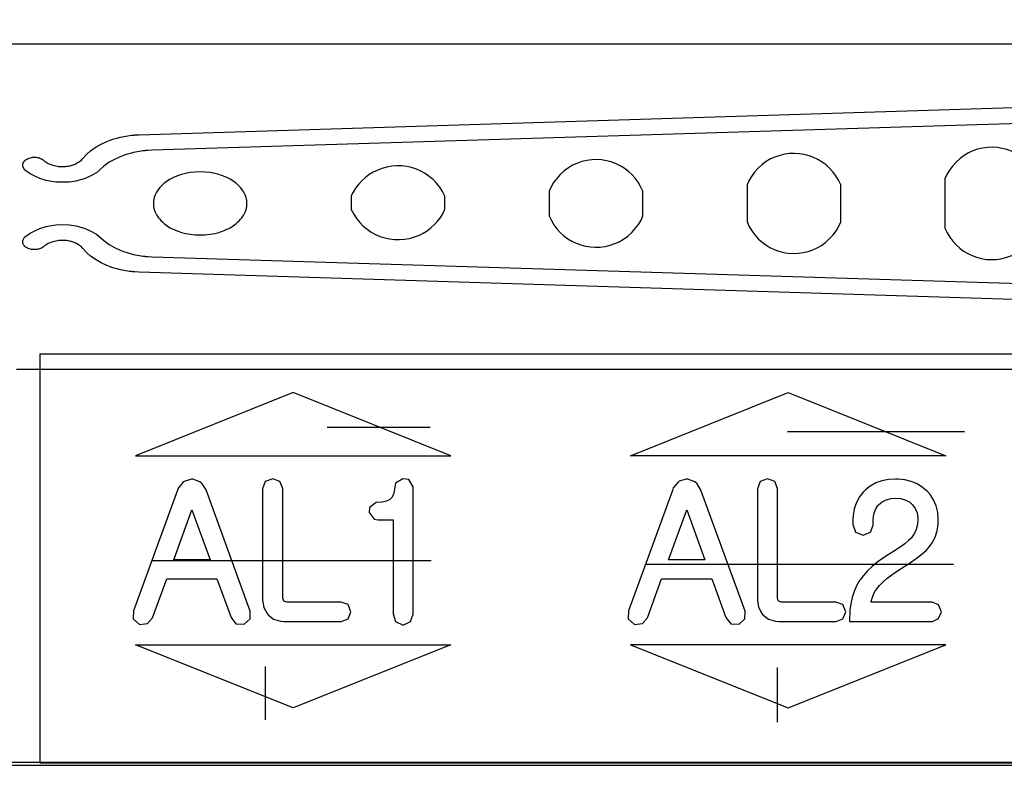
# Model space of a CAD drawing. Units: millimetres. Extents: x 10374 to 11482, y 14 to 2358.
# Drawn here: x 10835 to 10856, y 463 to 480 of the extents above; entities that cross this region are included whole.
import ezdxf

# ---------------------------------------------------------------- set-up
doc = ezdxf.new("R2010")
doc.units = ezdxf.units.MM
doc.layers.get('0').update_dxf_attribs({"lineweight": 5})
doc.layers.get('Defpoints').update_dxf_attribs({"lineweight": 5})
doc.layers.add('_U+B808_U+C774_U+C5B4 1', color=7, linetype='Continuous')
doc.layers.add('dim', color=3, linetype='Continuous', lineweight=5)
doc.styles.add('굴림', font='txt')
doc.dimstyles.new('GSATRONx2', dxfattribs={"dimscale": 2, "dimtxt": 2.4, "dimasz": 2.4, "dimexe": 0.7, "dimexo": 0.7, "dimgap": 0.6, "dimtad": 1, "dimtoh": 1, "dimdec": 1, "dimzin": 1, "dimdsep": 46, "dimtxsty": '굴림', "dimblk": 'OPEN', "dimcen": 0.7, "dimclrd": 3, "dimclre": 3, "dimclrt": 3, "dimadec": 1, "dimazin": 2, "dimtfac": 1, "dimtdec": 1, "dimtmove": 0, "dimatfit": 3, "dimldrblk": 'OPEN', "dimfxl": 0, "dimtolj": 1, "dimtzin": 0, "dimlwd": -1, "dimlwe": -1, "dimarcsym": 0})

# ---------------------------------------------------------------- blocks, each defined once
blk = doc.blocks.new('_Open')
at = {"color": 0, "lineweight": -2}
for p, q in [((-1, 0.1667), (0, 0)), ((-1, -0.1667), (0, 0)), ((0, 0), (-1, 0))]:
    blk.add_line(p, q, dxfattribs=at)
blk = doc.blocks.new('*D3403')
at = {"layer": 'Defpoints', "color": 0}
for p in [(10911.843, 539.58), (10703.646, 478.768), (10911.843, 478.768)]:
    blk.add_point(p, dxfattribs=at)
at = {"layer": 'dim', "color": 3}
for p, q in [((10703.646, 480.168), (10703.646, 540.98)), ((10911.843, 480.168), (10911.843, 540.98)), ((10708.446, 539.58), (10907.043, 539.58))]:
    blk.add_line(p, q, dxfattribs=at)
at = {"layer": 'dim', "color": 3, "xscale": 4.8, "yscale": 4.8, "zscale": 4.8, "rotation": 180}
blk.add_blockref('_Open', (10703.646, 539.58), dxfattribs=at)
at = {"layer": 'dim', "color": 3, "xscale": 4.8, "yscale": 4.8, "zscale": 4.8}
blk.add_blockref('_Open', (10911.843, 539.58), dxfattribs=at)
at = {"layer": 'dim', "color": 3, "insert": (10807.745, 543.241), "char_height": 4.8, "attachment_point": 5, "style": '굴림'}
blk.add_mtext('\\A1;208.2', dxfattribs=at)

msp = doc.modelspace()

# ---------------------------------------------------------------- linework, layer by layer
at = {"layer": '_U+B808_U+C774_U+C5B4 1', "color": 0, "linetype": 'ByBlock', "lineweight": -2}
for points in [[(10822.571, 479.15), (10884.127, 479.15)], [(10837.263, 477.17), (10878.12, 478.446)], [(10877.716, 478.068), (10837.551, 476.835)], [(10836.438, 476.967), (10836.563, 477.025)], [(10836.563, 477.025), (10836.634, 477.053)], [(10836.634, 477.053), (10836.693, 477.073)], [(10836.693, 477.073), (10836.749, 477.09)], [(10836.749, 477.09), (10836.808, 477.105)], [(10836.808, 477.105), (10836.854, 477.118)], [(10836.854, 477.118), (10836.9, 477.128)], [(10836.9, 477.128), (10836.934, 477.134)], [(10836.934, 477.134), (10836.974, 477.141)], [(10836.974, 477.141), (10837.017, 477.148)], [(10837.017, 477.148), (10837.056, 477.153)], [(10837.056, 477.153), (10837.099, 477.158)], [(10837.099, 477.158), (10837.115, 477.161)], [(10837.115, 477.161), (10837.127, 477.161)], [(10837.127, 477.161), (10837.144, 477.163)], [(10837.144, 477.163), (10837.154, 477.164)], [(10837.154, 477.164), (10837.159, 477.165)], [(10837.159, 477.165), (10837.169, 477.165)], [(10837.169, 477.165), (10837.263, 477.17)], [(10836.116, 476.739), (10836.206, 476.82)], [(10836.206, 476.82), (10836.326, 476.905)], [(10836.326, 476.905), (10836.438, 476.967)], [(10837.095, 476.772), (10837.038, 476.756)], [(10837.144, 476.783), (10837.095, 476.772)], [(10837.189, 476.793), (10837.144, 476.783)], [(10837.224, 476.799), (10837.189, 476.793)], [(10837.263, 476.807), (10837.224, 476.799)], [(10837.306, 476.814), (10837.263, 476.807)], [(10837.346, 476.819), (10837.306, 476.814)], [(10837.387, 476.824), (10837.346, 476.819)], [(10837.404, 476.826), (10837.387, 476.824)], [(10837.417, 476.827), (10837.404, 476.826)], [(10837.432, 476.828), (10837.417, 476.827)], [(10837.442, 476.83), (10837.432, 476.828)], [(10837.448, 476.83), (10837.442, 476.83)], [(10837.456, 476.831), (10837.448, 476.83)], [(10837.551, 476.835), (10837.456, 476.831)], [(10834.739, 476.549), (10834.744, 476.565)], [(10834.744, 476.565), (10834.75, 476.574)], [(10834.75, 476.574), (10834.754, 476.58)], [(10834.754, 476.58), (10834.763, 476.591)], [(10834.763, 476.591), (10834.766, 476.596)], [(10834.766, 476.596), (10834.771, 476.599)], [(10834.771, 476.599), (10834.773, 476.603)], [(10834.773, 476.603), (10834.776, 476.605)], [(10834.776, 476.605), (10834.78, 476.609)], [(10834.78, 476.609), (10834.795, 476.622)], [(10834.795, 476.622), (10834.812, 476.635)], [(10834.812, 476.635), (10834.832, 476.646)], [(10834.832, 476.646), (10834.853, 476.655)], [(10834.853, 476.655), (10834.875, 476.664)], [(10834.875, 476.664), (10834.897, 476.669)], [(10834.897, 476.669), (10834.922, 476.675)], [(10834.922, 476.675), (10834.946, 476.679)], [(10834.946, 476.679), (10834.971, 476.68)], [(10834.971, 476.68), (10834.995, 476.681)], [(10834.995, 476.681), (10835.022, 476.679)], [(10835.022, 476.679), (10835.045, 476.676)], [(10835.045, 476.676), (10835.069, 476.671)], [(10835.069, 476.671), (10835.093, 476.665)], [(10835.093, 476.665), (10835.115, 476.657)], [(10835.115, 476.657), (10835.136, 476.648)], [(10835.136, 476.648), (10835.155, 476.638)], [(10835.155, 476.638), (10835.173, 476.626)], [(10835.173, 476.626), (10835.189, 476.613)], [(10835.189, 476.613), (10835.196, 476.607)], [(10835.196, 476.607), (10835.206, 476.599)], [(10835.206, 476.599), (10835.221, 476.587)], [(10835.221, 476.587), (10835.242, 476.572)], [(10835.242, 476.572), (10835.263, 476.561)], [(10835.263, 476.561), (10835.284, 476.548)], [(10835.895, 476.544), (10835.919, 476.557)], [(10835.919, 476.557), (10835.943, 476.571)], [(10835.943, 476.571), (10835.968, 476.588)], [(10835.968, 476.588), (10835.991, 476.606)], [(10835.991, 476.606), (10836.008, 476.62)], [(10836.008, 476.62), (10836.026, 476.639)], [(10836.026, 476.639), (10836.041, 476.657)], [(10836.041, 476.657), (10836.116, 476.739)], [(10836.616, 476.571), (10836.495, 476.485)], [(10836.727, 476.633), (10836.616, 476.571)], [(10836.851, 476.691), (10836.727, 476.633)], [(10836.923, 476.718), (10836.851, 476.691)], [(10836.982, 476.739), (10836.923, 476.718)], [(10837.038, 476.756), (10836.982, 476.739)], [(10834.732, 476.516), (10834.734, 476.532)], [(10834.732, 476.498), (10834.732, 476.516)], [(10834.734, 476.481), (10834.732, 476.498)], [(10834.734, 476.532), (10834.739, 476.549)], [(10834.738, 476.469), (10834.734, 476.481)], [(10834.773, 476.408), (10834.738, 476.469)], [(10834.895, 476.322), (10834.773, 476.408)], [(10835.284, 476.548), (10835.31, 476.536)], [(10835.31, 476.536), (10835.341, 476.523)], [(10835.341, 476.523), (10835.366, 476.515)], [(10835.366, 476.515), (10835.389, 476.507)], [(10835.389, 476.507), (10835.417, 476.5)], [(10835.417, 476.5), (10835.45, 476.491)], [(10835.45, 476.491), (10835.489, 476.486)], [(10835.489, 476.486), (10835.511, 476.482)], [(10835.511, 476.482), (10835.54, 476.48)], [(10835.54, 476.48), (10835.567, 476.479)], [(10835.567, 476.479), (10835.593, 476.478)], [(10835.593, 476.478), (10835.619, 476.479)], [(10835.619, 476.479), (10835.645, 476.48)], [(10835.645, 476.48), (10835.665, 476.481)], [(10835.665, 476.481), (10835.69, 476.484)], [(10835.69, 476.484), (10835.715, 476.488)], [(10835.715, 476.488), (10835.74, 476.492)], [(10835.74, 476.492), (10835.762, 476.497)], [(10835.762, 476.497), (10835.787, 476.503)], [(10835.787, 476.503), (10835.804, 476.509)], [(10835.804, 476.509), (10835.83, 476.517)], [(10835.83, 476.517), (10835.85, 476.525)], [(10835.85, 476.525), (10835.873, 476.533)], [(10835.873, 476.533), (10835.895, 476.544)], [(10836.334, 476.345), (10836.202, 476.271)], [(10836.495, 476.485), (10836.334, 476.345)], [(10834.992, 476.268), (10834.895, 476.322)], [(10835.104, 476.218), (10834.992, 476.268)], [(10835.242, 476.177), (10835.104, 476.218)], [(10835.354, 476.154), (10835.242, 476.177)], [(10835.452, 476.142), (10835.354, 476.154)], [(10835.6, 476.135), (10835.452, 476.142)], [(10835.75, 476.142), (10835.6, 476.135)], [(10835.885, 476.164), (10835.75, 476.142)], [(10835.969, 476.185), (10835.885, 476.164)], [(10836.091, 476.222), (10835.969, 476.185)], [(10836.202, 476.271), (10836.091, 476.222)], [(10854.802, 476.212), (10854.802, 475.139)], [(10846.189, 475.943), (10846.189, 475.407)], [(10848.227, 475.407), (10848.227, 475.943)], [(10850.495, 476.077), (10850.495, 475.274)], [(10852.533, 475.274), (10852.533, 476.077)], [(10841.882, 475.84), (10841.882, 475.542)], [(10843.921, 475.548), (10843.921, 475.834)], [(10834.895, 475.028), (10834.992, 475.083)], [(10834.992, 475.083), (10835.104, 475.132)], [(10835.104, 475.132), (10835.242, 475.172)], [(10835.242, 475.172), (10835.354, 475.196)], [(10835.354, 475.196), (10835.452, 475.209)], [(10835.452, 475.209), (10835.6, 475.215)], [(10835.6, 475.215), (10835.75, 475.208)], [(10835.75, 475.208), (10835.885, 475.187)], [(10835.885, 475.187), (10835.969, 475.166)], [(10835.969, 475.166), (10836.091, 475.129)], [(10836.091, 475.129), (10836.202, 475.08)], [(10836.202, 475.08), (10836.334, 475.006)], [(10834.732, 474.852), (10834.734, 474.868)], [(10834.732, 474.835), (10834.732, 474.852)], [(10834.734, 474.868), (10834.738, 474.881)], [(10834.738, 474.881), (10834.773, 474.942)], [(10834.773, 474.942), (10834.895, 475.028)], [(10835.389, 474.843), (10835.366, 474.836)], [(10835.417, 474.851), (10835.389, 474.843)], [(10835.45, 474.858), (10835.417, 474.851)], [(10835.489, 474.865), (10835.45, 474.858)], [(10835.511, 474.868), (10835.489, 474.865)], [(10835.54, 474.871), (10835.511, 474.868)], [(10835.567, 474.872), (10835.54, 474.871)], [(10835.593, 474.872), (10835.567, 474.872)], [(10835.619, 474.872), (10835.593, 474.872)], [(10835.645, 474.871), (10835.619, 474.872)], [(10835.665, 474.868), (10835.645, 474.871)], [(10835.69, 474.866), (10835.665, 474.868)], [(10835.715, 474.863), (10835.69, 474.866)], [(10835.74, 474.858), (10835.715, 474.863)], [(10835.762, 474.853), (10835.74, 474.858)], [(10835.787, 474.847), (10835.762, 474.853)], [(10835.804, 474.842), (10835.787, 474.847)], [(10835.83, 474.833), (10835.804, 474.842)], [(10836.334, 475.006), (10836.495, 474.866)], [(10836.495, 474.866), (10836.616, 474.779)], [(10834.734, 474.818), (10834.732, 474.835)], [(10834.739, 474.802), (10834.734, 474.818)], [(10834.744, 474.786), (10834.739, 474.802)], [(10834.75, 474.776), (10834.744, 474.786)], [(10834.754, 474.769), (10834.75, 474.776)], [(10834.763, 474.759), (10834.754, 474.769)], [(10834.766, 474.755), (10834.763, 474.759)], [(10834.771, 474.751), (10834.766, 474.755)], [(10834.773, 474.748), (10834.771, 474.751)], [(10834.776, 474.746), (10834.773, 474.748)], [(10834.78, 474.74), (10834.776, 474.746)], [(10834.795, 474.727), (10834.78, 474.74)], [(10834.812, 474.716), (10834.795, 474.727)], [(10834.832, 474.705), (10834.812, 474.716)], [(10834.853, 474.695), (10834.832, 474.705)], [(10834.875, 474.687), (10834.853, 474.695)], [(10834.897, 474.68), (10834.875, 474.687)], [(10834.922, 474.675), (10834.897, 474.68)], [(10834.946, 474.672), (10834.922, 474.675)], [(10834.971, 474.67), (10834.946, 474.672)], [(10834.995, 474.67), (10834.971, 474.67)], [(10835.022, 474.671), (10834.995, 474.67)], [(10835.045, 474.675), (10835.022, 474.671)], [(10835.069, 474.679), (10835.045, 474.675)], [(10835.093, 474.685), (10835.069, 474.679)], [(10835.115, 474.692), (10835.093, 474.685)], [(10835.136, 474.703), (10835.115, 474.692)], [(10835.155, 474.712), (10835.136, 474.703)], [(10835.173, 474.725), (10835.155, 474.712)], [(10835.189, 474.737), (10835.173, 474.725)], [(10835.196, 474.743), (10835.189, 474.737)], [(10835.206, 474.751), (10835.196, 474.743)], [(10835.221, 474.763), (10835.206, 474.751)], [(10835.242, 474.777), (10835.221, 474.763)], [(10835.263, 474.79), (10835.242, 474.777)], [(10835.284, 474.802), (10835.263, 474.79)], [(10835.31, 474.814), (10835.284, 474.802)], [(10835.341, 474.827), (10835.31, 474.814)], [(10835.366, 474.836), (10835.341, 474.827)], [(10835.85, 474.825), (10835.83, 474.833)], [(10835.873, 474.816), (10835.85, 474.825)], [(10835.895, 474.806), (10835.873, 474.816)], [(10835.919, 474.794), (10835.895, 474.806)], [(10835.943, 474.778), (10835.919, 474.794)], [(10835.968, 474.762), (10835.943, 474.778)], [(10835.991, 474.744), (10835.968, 474.762)], [(10836.008, 474.729), (10835.991, 474.744)], [(10836.026, 474.712), (10836.008, 474.729)], [(10836.041, 474.694), (10836.026, 474.712)], [(10836.116, 474.611), (10836.041, 474.694)], [(10836.616, 474.779), (10836.727, 474.717)], [(10836.727, 474.717), (10836.851, 474.66)], [(10836.851, 474.66), (10836.923, 474.632)], [(10836.923, 474.632), (10836.982, 474.612)], [(10836.206, 474.53), (10836.116, 474.611)], [(10836.326, 474.445), (10836.206, 474.53)], [(10836.438, 474.383), (10836.326, 474.445)], [(10836.982, 474.612), (10837.038, 474.594)], [(10837.038, 474.594), (10837.095, 474.579)], [(10837.095, 474.579), (10837.144, 474.566)], [(10837.144, 474.566), (10837.189, 474.557)], [(10837.189, 474.557), (10837.224, 474.55)], [(10837.224, 474.55), (10837.263, 474.543)], [(10837.263, 474.543), (10837.306, 474.537)], [(10837.306, 474.537), (10837.346, 474.531)], [(10837.346, 474.531), (10837.387, 474.526)], [(10837.387, 474.526), (10837.404, 474.524)], [(10837.404, 474.524), (10837.417, 474.524)], [(10837.417, 474.524), (10837.432, 474.522)], [(10837.432, 474.522), (10837.442, 474.521)], [(10837.442, 474.521), (10837.448, 474.521)], [(10837.448, 474.521), (10837.456, 474.519)], [(10837.456, 474.519), (10837.551, 474.515)], [(10837.551, 474.515), (10877.716, 473.282)], [(10836.563, 474.325), (10836.438, 474.383)], [(10836.634, 474.298), (10836.563, 474.325)], [(10836.693, 474.278), (10836.634, 474.298)], [(10836.749, 474.26), (10836.693, 474.278)], [(10836.808, 474.245), (10836.749, 474.26)], [(10836.854, 474.232), (10836.808, 474.245)], [(10836.9, 474.223), (10836.854, 474.232)], [(10836.934, 474.216), (10836.9, 474.223)], [(10836.974, 474.208), (10836.934, 474.216)], [(10837.017, 474.203), (10836.974, 474.208)], [(10837.056, 474.197), (10837.017, 474.203)], [(10837.099, 474.192), (10837.056, 474.197)], [(10837.115, 474.19), (10837.099, 474.192)], [(10837.127, 474.189), (10837.115, 474.19)], [(10837.144, 474.188), (10837.127, 474.189)], [(10837.154, 474.187), (10837.144, 474.188)], [(10837.159, 474.186), (10837.154, 474.187)], [(10837.169, 474.186), (10837.159, 474.186)], [(10837.263, 474.181), (10837.169, 474.186)], [(10878.12, 472.905), (10837.263, 474.181)], [(10867.642, 472.394), (10835.106, 472.394)], [(10835.106, 472.394), (10835.106, 463.5)], [(10898.362, 472.059), (10834.599, 472.059)], [(10840.617, 471.559), (10837.188, 470.187)], [(10844.048, 470.187), (10840.617, 471.559)], [(10847.957, 470.187), (10851.387, 471.559)], [(10851.387, 471.559), (10854.817, 470.187)], [(10841.36, 470.81), (10843.597, 470.81)], [(10851.373, 470.712), (10855.225, 470.712)], [(10837.188, 470.187), (10844.048, 470.187)], [(10854.817, 470.187), (10847.957, 470.187)], [(10838.121, 469.484), (10838.1, 469.434)], [(10838.215, 469.605), (10838.121, 469.484)], [(10838.248, 469.628), (10838.215, 469.605)], [(10838.401, 469.674), (10838.248, 469.628)], [(10838.435, 469.674), (10838.401, 469.674)], [(10838.589, 469.62), (10838.435, 469.674)], [(10838.64, 469.574), (10838.589, 469.62)], [(10838.721, 469.441), (10838.64, 469.574)], [(10840.008, 469.624), (10839.953, 469.468)], [(10840.172, 469.684), (10840.008, 469.624)], [(10840.329, 469.623), (10840.172, 469.684)], [(10840.391, 469.47), (10840.329, 469.623)], [(10842.828, 469.499), (10842.807, 469.368)], [(10842.845, 469.586), (10842.828, 469.499)], [(10843.007, 469.68), (10842.845, 469.586)], [(10843.137, 469.667), (10843.007, 469.68)], [(10843.23, 469.508), (10843.137, 469.667)], [(10843.23, 466.737), (10843.23, 469.508)], [(10848.889, 469.484), (10848.869, 469.432)], [(10848.985, 469.605), (10848.889, 469.484)], [(10849.018, 469.629), (10848.985, 469.605)], [(10849.17, 469.673), (10849.018, 469.629)], [(10849.205, 469.673), (10849.17, 469.673)], [(10849.358, 469.62), (10849.205, 469.673)], [(10849.41, 469.575), (10849.358, 469.62)], [(10849.491, 469.439), (10849.41, 469.575)], [(10850.778, 469.624), (10850.721, 469.468)], [(10850.941, 469.685), (10850.778, 469.624)], [(10851.098, 469.624), (10850.941, 469.685)], [(10851.16, 469.47), (10851.098, 469.624)], [(10853.177, 469.527), (10853.069, 469.442)], [(10853.295, 469.593), (10853.177, 469.527)], [(10853.43, 469.641), (10853.295, 469.593)], [(10853.574, 469.668), (10853.43, 469.641)], [(10853.725, 469.678), (10853.574, 469.668)], [(10853.785, 469.676), (10853.725, 469.678)], [(10853.931, 469.66), (10853.785, 469.676)], [(10854.069, 469.625), (10853.931, 469.66)], [(10854.198, 469.571), (10854.069, 469.625)], [(10854.316, 469.498), (10854.198, 469.571)], [(10854.419, 469.406), (10854.316, 469.498)], [(10838.1, 469.434), (10837.145, 466.809)], [(10839.684, 466.806), (10838.721, 469.441)], [(10839.953, 469.468), (10839.953, 467.043)], [(10840.391, 467.083), (10840.391, 469.47)], [(10842.77, 469.284), (10842.723, 469.235)], [(10842.807, 469.368), (10842.77, 469.284)], [(10848.869, 469.432), (10847.914, 466.809)], [(10850.454, 466.806), (10849.491, 469.439)], [(10850.721, 469.468), (10850.721, 467.044)], [(10851.16, 467.082), (10851.16, 469.47)], [(10852.939, 469.292), (10852.873, 469.166)], [(10853.028, 469.402), (10852.939, 469.292)], [(10853.069, 469.442), (10853.028, 469.402)], [(10854.476, 469.343), (10854.419, 469.406)], [(10854.555, 469.224), (10854.476, 469.343)], [(10842.277, 469.06), (10842.272, 468.951)], [(10842.422, 469.168), (10842.277, 469.06)], [(10842.543, 469.175), (10842.422, 469.168)], [(10842.651, 469.198), (10842.543, 469.175)], [(10842.723, 469.235), (10842.651, 469.198)], [(10852.873, 469.166), (10852.825, 469.031)], [(10853.288, 469.013), (10853.344, 469.102)], [(10853.344, 469.102), (10853.358, 469.118)], [(10853.358, 469.118), (10853.436, 469.184)], [(10853.436, 469.184), (10853.525, 469.229)], [(10853.525, 469.229), (10853.631, 469.256)], [(10853.631, 469.256), (10853.726, 469.262)], [(10853.726, 469.262), (10853.844, 469.252)], [(10853.844, 469.252), (10853.947, 469.221)], [(10853.947, 469.221), (10854.034, 469.173)], [(10854.034, 469.173), (10854.095, 469.12)], [(10854.095, 469.12), (10854.156, 469.038)], [(10854.61, 469.093), (10854.555, 469.224)], [(10854.644, 468.954), (10854.61, 469.093)], [(10838.018, 467.92), (10838.413, 469.005)], [(10838.413, 469.005), (10838.808, 467.92)], [(10842.272, 468.951), (10842.381, 468.802)], [(10848.786, 467.92), (10849.183, 469.006)], [(10849.183, 469.006), (10849.577, 467.92)], [(10852.803, 468.887), (10852.8, 468.806)], [(10852.825, 469.031), (10852.803, 468.887)], [(10853.242, 468.799), (10853.254, 468.916)], [(10853.254, 468.916), (10853.288, 469.013)], [(10854.156, 469.038), (10854.196, 468.946)], [(10854.196, 468.946), (10854.214, 468.834)], [(10854.655, 468.806), (10854.644, 468.954)], [(10842.381, 468.802), (10842.463, 468.793)], [(10842.463, 468.793), (10842.792, 468.793)], [(10842.792, 468.793), (10842.792, 466.743)], [(10852.8, 468.806), (10852.8, 468.688)], [(10852.8, 468.688), (10852.854, 468.525)], [(10853.179, 468.524), (10853.242, 468.673)], [(10853.242, 468.673), (10853.242, 468.799)], [(10854.205, 468.687), (10854.177, 468.58)], [(10854.214, 468.806), (10854.205, 468.687)], [(10854.214, 468.834), (10854.214, 468.806)], [(10854.629, 468.549), (10854.652, 468.696)], [(10854.652, 468.696), (10854.655, 468.806)], [(10852.854, 468.525), (10853.018, 468.458)], [(10853.018, 468.458), (10853.179, 468.524)], [(10854.132, 468.484), (10854.067, 468.395)], [(10854.177, 468.58), (10854.132, 468.484)], [(10854.524, 468.288), (10854.587, 468.413)], [(10854.587, 468.413), (10854.629, 468.549)], [(10853.828, 468.198), (10853.703, 468.113)], [(10853.929, 468.272), (10853.828, 468.198)], [(10854.01, 468.339), (10853.929, 468.272)], [(10854.067, 468.395), (10854.01, 468.339)], [(10854.445, 468.179), (10854.524, 468.288)], [(10853.569, 468.027), (10853.44, 467.946)], [(10853.703, 468.113), (10853.569, 468.027)], [(10854.203, 467.968), (10854.308, 468.05)], [(10854.308, 468.05), (10854.393, 468.125)], [(10854.393, 468.125), (10854.445, 468.179)], [(10837.544, 467.907), (10843.623, 467.907)], [(10838.808, 467.92), (10838.018, 467.92)], [(10848.283, 467.824), (10854.987, 467.824)], [(10849.577, 467.92), (10848.786, 467.92)], [(10853.211, 467.77), (10853.114, 467.678)], [(10853.321, 467.859), (10853.211, 467.77)], [(10853.44, 467.946), (10853.321, 467.859)], [(10853.851, 467.729), (10853.928, 467.783)], [(10853.928, 467.783), (10854.075, 467.879)], [(10854.075, 467.879), (10854.203, 467.968)], [(10853.029, 467.582), (10852.957, 467.485)], [(10853.114, 467.678), (10853.029, 467.582)], [(10853.539, 467.511), (10853.646, 467.594)], [(10853.646, 467.594), (10853.771, 467.679)], [(10853.771, 467.679), (10853.851, 467.729)], [(10837.558, 466.662), (10837.867, 467.509)], [(10837.867, 467.509), (10838.959, 467.509)], [(10838.959, 467.509), (10839.266, 466.663)], [(10848.328, 466.661), (10848.635, 467.508)], [(10848.635, 467.508), (10849.729, 467.508)], [(10849.729, 467.508), (10850.034, 466.663)], [(10852.878, 467.355), (10852.823, 467.23)], [(10852.945, 467.469), (10852.878, 467.355)], [(10852.957, 467.485), (10852.945, 467.469)], [(10853.32, 467.291), (10853.375, 467.36)], [(10853.375, 467.36), (10853.448, 467.433)], [(10853.448, 467.433), (10853.539, 467.511)], [(10852.823, 467.23), (10852.78, 467.101)], [(10853.199, 467.017), (10853.233, 467.13)], [(10853.233, 467.13), (10853.279, 467.229)], [(10853.279, 467.229), (10853.32, 467.291)], [(10839.953, 467.043), (10839.975, 466.887)], [(10840.411, 467.019), (10840.391, 467.083)], [(10840.476, 466.997), (10840.411, 467.019)], [(10841.658, 466.997), (10840.476, 466.997)], [(10841.811, 466.947), (10841.658, 466.997)], [(10841.875, 466.788), (10841.811, 466.947)], [(10850.721, 467.044), (10850.744, 466.888)], [(10851.18, 467.02), (10851.16, 467.082)], [(10851.246, 466.997), (10851.18, 467.02)], [(10852.429, 466.997), (10851.246, 466.997)], [(10852.58, 466.946), (10852.429, 466.997)], [(10852.644, 466.788), (10852.58, 466.946)], [(10852.75, 466.965), (10852.732, 466.822)], [(10852.78, 467.101), (10852.75, 466.965)], [(10853.197, 466.997), (10853.199, 467.017)], [(10854.524, 466.997), (10853.197, 466.997)], [(10854.664, 466.944), (10854.524, 466.997)], [(10854.724, 466.789), (10854.664, 466.944)], [(10837.145, 466.809), (10837.137, 466.638)], [(10839.679, 466.635), (10839.684, 466.806)], [(10839.975, 466.887), (10840.048, 466.754)], [(10840.048, 466.754), (10840.07, 466.726)], [(10840.07, 466.726), (10840.189, 466.632)], [(10841.811, 466.638), (10841.875, 466.788)], [(10842.792, 466.743), (10842.844, 466.578)], [(10843.17, 466.578), (10843.23, 466.737)], [(10847.914, 466.809), (10847.906, 466.639)], [(10850.449, 466.635), (10850.454, 466.806)], [(10850.744, 466.888), (10850.816, 466.755)], [(10850.816, 466.755), (10850.84, 466.727)], [(10850.84, 466.727), (10850.959, 466.631)], [(10852.579, 466.638), (10852.644, 466.788)], [(10852.732, 466.822), (10852.723, 466.582)], [(10854.664, 466.641), (10854.724, 466.789)], [(10837.137, 466.638), (10837.275, 466.517)], [(10837.275, 466.517), (10837.447, 466.533)], [(10837.447, 466.533), (10837.558, 466.662)], [(10839.266, 466.663), (10839.372, 466.531)], [(10839.372, 466.531), (10839.55, 466.522)], [(10839.55, 466.522), (10839.679, 466.635)], [(10840.189, 466.632), (10840.34, 466.586)], [(10840.34, 466.586), (10840.415, 466.582)], [(10840.415, 466.582), (10841.66, 466.582)], [(10841.66, 466.582), (10841.811, 466.638)], [(10842.844, 466.578), (10843.011, 466.502)], [(10843.011, 466.502), (10843.17, 466.578)], [(10847.906, 466.639), (10848.044, 466.517)], [(10848.044, 466.517), (10848.217, 466.532)], [(10848.217, 466.532), (10848.328, 466.661)], [(10850.034, 466.663), (10850.142, 466.53)], [(10850.142, 466.53), (10850.32, 466.522)], [(10850.32, 466.522), (10850.449, 466.635)], [(10850.959, 466.631), (10851.111, 466.586)], [(10851.111, 466.586), (10851.183, 466.582)], [(10851.183, 466.582), (10852.431, 466.582)], [(10852.431, 466.582), (10852.579, 466.638)], [(10852.723, 466.582), (10854.527, 466.582)], [(10854.527, 466.582), (10854.664, 466.641)], [(10840.617, 464.699), (10837.188, 466.071)], [(10837.188, 466.071), (10844.048, 466.071)], [(10844.048, 466.071), (10840.617, 464.699)], [(10847.957, 466.071), (10851.387, 464.699)], [(10854.817, 466.071), (10847.957, 466.071)], [(10851.387, 464.699), (10854.817, 466.071)], [(10840.011, 465.601), (10840.011, 464.442)], [(10851.151, 465.581), (10851.151, 464.389)], [(10824.496, 463.52), (10895.191, 463.52)], [(10835.106, 463.5), (10867.642, 463.5)], [(10823.424, 463.45), (10896.144, 463.45)]]:
    msp.add_lwpolyline(points, dxfattribs=at)
for points in [[(10856.84, 476.212), (10856.61, 476.774), (10855.969, 477.045), (10855.407, 476.817), (10855.16, 476.733), (10854.885, 476.459), (10854.802, 476.212)], [(10848.227, 475.943), (10847.997, 476.505), (10847.356, 476.776), (10846.792, 476.548), (10846.546, 476.465), (10846.273, 476.19), (10846.189, 475.943)], [(10852.533, 476.077), (10852.305, 476.641), (10851.663, 476.911), (10851.1, 476.683), (10850.854, 476.599), (10850.58, 476.325), (10850.495, 476.077)], [(10843.921, 475.834), (10843.667, 476.397), (10843.005, 476.649), (10842.442, 476.396), (10842.222, 476.313), (10841.966, 476.059), (10841.882, 475.84)], [(10841.882, 475.542), (10842.138, 474.98), (10842.802, 474.732), (10843.363, 474.988), (10843.583, 475.072), (10843.837, 475.328), (10843.921, 475.548)], [(10846.189, 475.407), (10846.416, 474.845), (10847.058, 474.574), (10847.62, 474.803), (10847.868, 474.886), (10848.142, 475.16), (10848.227, 475.407)], [(10850.495, 475.274), (10850.723, 474.71), (10851.364, 474.439), (10851.928, 474.668), (10852.175, 474.752), (10852.449, 475.026), (10852.533, 475.274)], [(10854.802, 475.139), (10855.03, 474.576), (10855.671, 474.305), (10856.234, 474.534), (10856.483, 474.617), (10856.756, 474.891), (10856.84, 475.139)]]:
    msp.add_open_spline(points, degree=3, knots=[0, 0, 0, 0, 1, 1, 1, 2, 2, 2, 2], dxfattribs=at)
for points in [[(10838.998, 476.304), (10838.781, 476.379), (10838.404, 476.379), (10838.188, 476.304)], [(10837.873, 476.16), (10837.795, 476.113), (10837.687, 476), (10837.644, 475.921)], [(10838.188, 476.304), (10838.098, 476.283), (10837.948, 476.215), (10837.873, 476.16)], [(10839.313, 476.16), (10839.238, 476.215), (10839.089, 476.284), (10838.998, 476.304)], [(10839.542, 475.921), (10839.498, 476.002), (10839.391, 476.113), (10839.313, 476.16)], [(10837.644, 475.921), (10837.551, 475.785), (10837.551, 475.565), (10837.644, 475.428)], [(10839.542, 475.428), (10839.634, 475.565), (10839.634, 475.785), (10839.542, 475.921)], [(10837.644, 475.428), (10837.687, 475.349), (10837.795, 475.238), (10837.873, 475.191)], [(10839.313, 475.191), (10839.391, 475.238), (10839.498, 475.349), (10839.542, 475.428)], [(10837.873, 475.191), (10837.948, 475.136), (10838.098, 475.066), (10838.188, 475.046)], [(10838.999, 475.046), (10839.089, 475.066), (10839.238, 475.136), (10839.313, 475.191)], [(10838.188, 475.046), (10838.405, 474.971), (10838.781, 474.972), (10838.999, 475.046)]]:
    msp.add_open_spline(points, degree=3, dxfattribs=at)

# ---------------------------------------------------------------- dimensions: what is measured, and where the dimension line sits
at = {"layer": 'dim'}
dim = msp.add_linear_dim(base=(10911.843, 539.58), p1=(10703.646, 478.768), p2=(10911.843, 478.768), dimstyle='GSATRONx2', dxfattribs=at)
dim.commit()
dim.dimension.update_dxf_attribs({"geometry": '*D3403', "text_midpoint": (10807.745, 543.241)})

doc.saveas('drawing.dxf')
